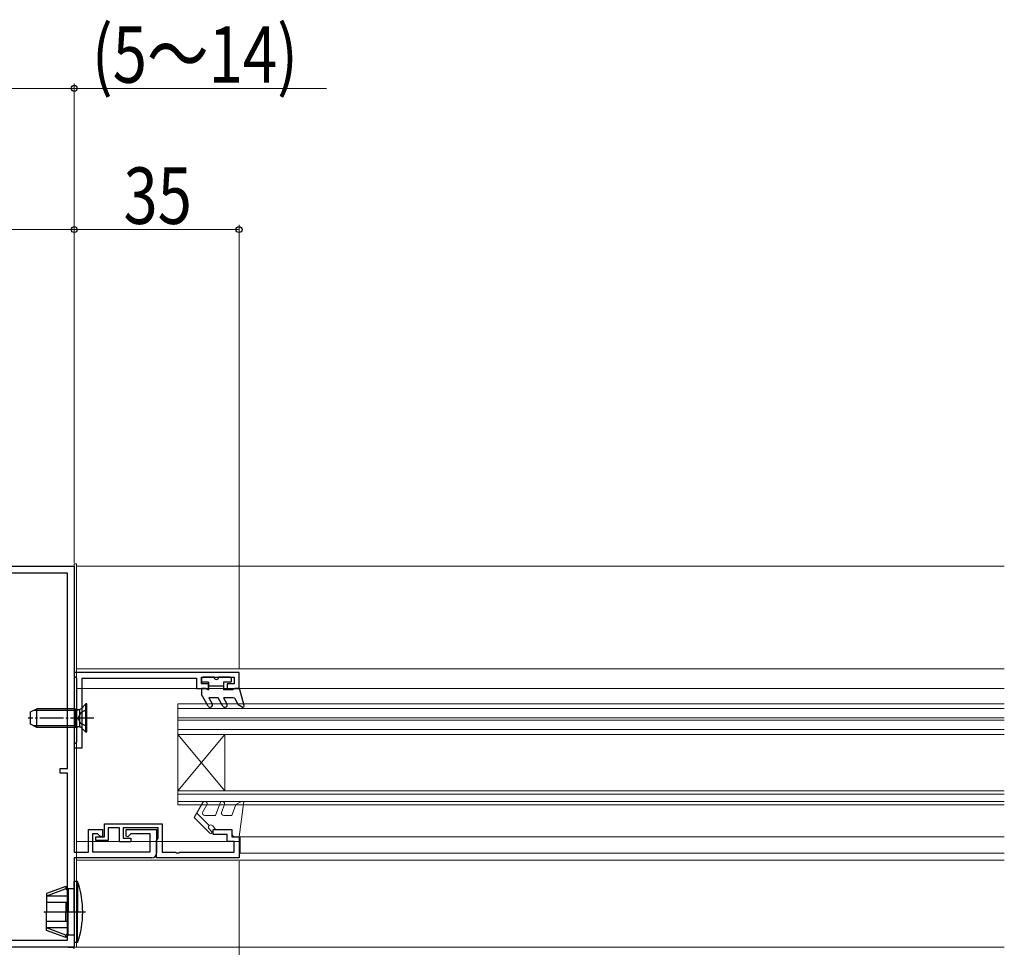
# Model space of a CAD drawing. Extents: x 0 to 990, y 0 to 1603.
# Drawn here: x 293 to 502, y 1044 to 1241 of the extents above; entities that cross this region are included whole.
import ezdxf

# ---------------------------------------------------------------- set-up
doc = ezdxf.new("R2010")
doc.units = 0
doc.linetypes.add('YCENTER_1', pattern=[13, 10, -1, 1, -1])
doc.linetypes.add('YHIDDEN_1', pattern=[4, 3, -1])
for name, color, linetype, lineweight in [('YKK_11', 7, 'CONTINUOUS', 30), ('YKK_12', 2, 'CONTINUOUS', 13), ('YKK_13', 4, 'CONTINUOUS', 30), ('YKK_D', 6, 'CONTINUOUS', 13)]:
    doc.layers.add(name, color=color, linetype=linetype, lineweight=lineweight)
doc.styles.add('text-b', font='extslim2.shx', dxfattribs={"width": 0.8, "bigfont": 'extfont2.shx'})

msp = doc.modelspace()

# ---------------------------------------------------------------- linework, layer by layer
at = {"layer": 'YKK_11', "color": 211, "linetype": 'ByBlock', "lineweight": -2, "ltscale": 0.5}
for p, q in [((280, 1125.27, 0), (305, 1125.27, 0)), ((305, 1125.27, 0), (305, 1064.47, 0)), ((303.6, 1123.77, 0), (281.4, 1123.77, 0)), ((303.6, 1082.27, 0), (303.6, 1123.77, 0)), ((303.6, 1082.27, 0), (303.6, 1123.77, 0)), ((302, 1081.27, 0), (302, 1082.27, 0)), ((302, 1082.27, 0), (303.6, 1082.27, 0)), ((303.6, 1081.27, 0), (302, 1081.27, 0)), ((303.6, 1045.77, 0), (303.6, 1081.27, 0)), ((308, 1064.47, 0), (308, 1069.27, 0)), ((308, 1069.27, 0), (311, 1069.27, 0)), ((309.98, 1068.37, 0), (308.9, 1068.37, 0)), ((308.9, 1068.37, 0), (308.9, 1064.57, 0)), ((310.63, 1067.71, 0), (309.98, 1068.37, 0)), ((311, 1069.27, 0), (311, 1067.87, 0)), ((316, 1067.87, 0), (316, 1069.27, 0)), ((316, 1069.27, 0), (322.5, 1069.27, 0)), ((317.02, 1068.37, 0), (316.37, 1067.71, 0)), ((321.1, 1068.37, 0), (317.02, 1068.37, 0)), ((321.1, 1064.57, 0), (321.1, 1068.37, 0)), ((322.5, 1069.27, 0), (322.5, 1064.27, 0)), ((311, 1067.87, 0), (310.63, 1067.71, 0)), ((316.37, 1067.71, 0), (316, 1067.87, 0)), ((305, 1064.47, 0), (308, 1064.47, 0)), ((308.9, 1064.57, 0), (321.1, 1064.57, 0)), ((321.5, 1063.27, 0), (305, 1063.27, 0)), ((305, 1063.27, 0), (305, 1044.27, 0)), ((281.5, 1045.77, 0), (303.6, 1045.77, 0)), ((305, 1044.27, 0), (280, 1044.27, 0))]:
    msp.add_line(p, q, dxfattribs=at)
at = {"layer": 'YKK_11', "linetype": 'ByBlock', "lineweight": -2, "ltscale": 0.5}
for p, q in [((340, 1102.67, 0), (305, 1102.67, 0)), ((305, 1102.67, 0), (305, 1101.97, 0)), ((305, 1101.97, 0), (305.3, 1101.67, 0)), ((340, 1099.27, 0), (340, 1102.67, 0)), ((305.3, 1101.67, 0), (305.5, 1101.47, 0)), ((305.5, 1101.47, 0), (305.5, 1087.87, 0)), ((306.7, 1086.67, 0), (306.7, 1101.47, 0)), ((306.7, 1101.47, 0), (331, 1101.47, 0)), ((331, 1101.47, 0), (331, 1099.27, 0)), ((332, 1100.27, 0), (332, 1101.67, 0)), ((332, 1101.67, 0), (339, 1101.67, 0)), ((333.5, 1100.27, 0), (332, 1100.27, 0)), ((333.5, 1099.27, 0), (333.5, 1100.27, 0)), ((339, 1100.27, 0), (337.5, 1100.27, 0)), ((337.5, 1100.27, 0), (337.5, 1099.27, 0)), ((339, 1101.67, 0), (339, 1100.27, 0)), ((331, 1099.27, 0), (333.5, 1099.27, 0)), ((337.5, 1099.27, 0), (340, 1099.27, 0)), ((305.3, 1087.67, 0), (305, 1087.37, 0)), ((305, 1087.37, 0), (305, 1086.67, 0)), ((305.5, 1087.87, 0), (305.3, 1087.67, 0)), ((305, 1086.67, 0), (306.7, 1086.67, 0)), ((311.4, 1067.77, 0), (311.4, 1070.47, 0)), ((311.4, 1070.47, 0), (323.7, 1070.47, 0)), ((323.7, 1070.47, 0), (323.7, 1064.47, 0)), ((314.6, 1069.67, 0), (312.2, 1069.67, 0)), ((312.2, 1069.67, 0), (312.2, 1066.97, 0)), ((314.6, 1066.67, 0), (314.6, 1069.67, 0)), ((322.8, 1069.67, 0), (315.4, 1069.67, 0)), ((315.4, 1069.67, 0), (315.4, 1067.47, 0)), ((322.8, 1067.43, 0), (322.8, 1069.67, 0)), ((334.5, 1068.27, 0), (334.5, 1069.27, 0)), ((334.5, 1069.27, 0), (338.5, 1069.27, 0)), ((338.5, 1069.27, 0), (338.5, 1067.77, 0)), ((309.6, 1066.97, 0), (309.6, 1067.77, 0)), ((309.6, 1067.77, 0), (311.4, 1067.77, 0)), ((312.2, 1066.97, 0), (309.6, 1066.97, 0)), ((317, 1066.67, 0), (314.6, 1066.67, 0)), ((315.4, 1067.47, 0), (317, 1067.47, 0)), ((317, 1067.47, 0), (317, 1066.67, 0)), ((322.5, 1066.97, 0), (322.68, 1067.24, 0)), ((322.5, 1063.27, 0), (322.5, 1066.97, 0)), ((322.68, 1067.24, 0), (322.8, 1067.43, 0)), ((337.5, 1068.27, 0), (334.5, 1068.27, 0)), ((337.5, 1066.77, 0), (337.5, 1068.27, 0)), ((339, 1066.77, 0), (337.5, 1066.77, 0)), ((338.5, 1067.77, 0), (340, 1067.77, 0)), ((339, 1064.47, 0), (339, 1066.77, 0)), ((340, 1067.77, 0), (340, 1063.27, 0)), ((323.7, 1064.47, 0), (326.54, 1064.47, 0)), ((326.54, 1064.47, 0), (326.73, 1064.35, 0)), ((326.73, 1064.35, 0), (327.28, 1064.35, 0)), ((327.28, 1064.35, 0), (327.46, 1064.47, 0)), ((327.46, 1064.47, 0), (339, 1064.47, 0)), ((340, 1063.27, 0), (322.5, 1063.27, 0))]:
    msp.add_line(p, q, dxfattribs=at)
at = {"layer": 'YKK_11', "color": 30, "ltscale": 0.5}
msp.add_line((303.7, 1044.27, 0), (304.7, 1044.27, 0), dxfattribs=at)
at = {"layer": 'YKK_11', "color": 211, "linetype": 'ByBlock', "lineweight": -2, "ltscale": 0.5}
msp.add_arc((321.5, 1064.27, 0), 1, 270, 360, dxfattribs=at)
at = {"layer": 'YKK_11', "color": 30, "ltscale": 0.5}
msp.add_arc((304.7, 1043.97, 0), 0.3, 0, 90, dxfattribs=at)
at = {"layer": 'YKK_12', "linetype": 'Continuous', "lineweight": 13, "ltscale": 0.5}
for p, q in [((305, 1125.77, 0), (305, 1064.77, 0)), ((305.5, 1125.77, 0), (305, 1125.77, 0)), ((305.5, 1064.47, 0), (305.5, 1125.77, 0)), ((327, 1096.02, 0), (502.49, 1096.02, 0)), ((327, 1096.02, 0), (327, 1074.52, 0)), ((327, 1095.02, 0), (502.49, 1095.02, 0)), ((327, 1093.02, 0), (502.49, 1093.02, 0)), ((327, 1092.52, 0), (502.49, 1092.52, 0)), ((327, 1090.52, 0), (502.49, 1090.52, 0)), ((327, 1089.52, 0), (337, 1077.52, 0)), ((327, 1077.52, 0), (337, 1089.52, 0)), ((327, 1089.52, 0), (502.49, 1089.52, 0)), ((337, 1089.52, 0), (337, 1077.52, 0)), ((327, 1077.52, 0), (502.49, 1077.52, 0)), ((327, 1076.82, 0), (502.49, 1076.82, 0)), ((327, 1075.22, 0), (502.49, 1075.22, 0)), ((327, 1074.52, 0), (502.49, 1074.52, 0)), ((305, 1062.77, 0), (305, 1044.27, 0)), ((305.5, 1044.27, 0), (305.5, 1063.27, 0)), ((305, 1044.27, 0), (305.5, 1044.27, 0))]:
    msp.add_line(p, q, dxfattribs=at)
at = {"layer": 'YKK_12'}
for p, q in [((502.49, 1125.27, 0), (305.5, 1125.27, 0)), ((305.5, 1044.27, 0), (305.5, 1125.27, 0)), ((305.5, 1103.47, 0), (502.49, 1103.47, 0)), ((305.5, 1099.27, 0), (502.49, 1099.27, 0)), ((305.5, 1066.77, 0), (340.25, 1066.77, 0)), ((340.25, 1067.77, 0), (502.49, 1067.77, 0)), ((340.25, 1064.27, 0), (340.25, 1067.77, 0)), ((340.25, 1064.27, 0), (502.49, 1064.27, 0)), ((305.5, 1062.77, 0), (502.49, 1062.77, 0)), ((502.49, 1044.27, 0), (305.5, 1044.27, 0))]:
    msp.add_line(p, q, dxfattribs=at)
at = {"layer": 'YKK_13', "linetype": 'Continuous', "lineweight": 30, "ltscale": 0.5}
for p, q in [((332, 1101.37, 0), (332, 1100.87, 0)), ((334.7, 1101.67, 0), (332.3, 1101.67, 0)), ((333.5, 1100.57, 0), (332.3, 1100.57, 0)), ((333.5, 1100.57, 0), (333.5, 1098.97, 0)), ((336.7, 1099.77, 0), (333.5, 1099.77, 0)), ((338.1, 1101.67, 0), (335.7, 1101.67, 0)), ((338.1, 1100.57, 0), (336.7, 1100.57, 0)), ((336.7, 1100.57, 0), (336.7, 1098.97, 0)), ((338.4, 1100.87, 0), (338.4, 1101.37, 0)), ((332.98, 1099.27, 0), (332, 1099.27, 0)), ((332, 1099.27, 0), (332, 1097.97, 0)), ((333.41, 1095.52, 0), (332, 1097.97, 0)), ((332.98, 1099.27, 0), (333.5, 1098.97, 0)), ((338.58, 1098.97, 0), (336.7, 1098.97, 0)), ((339.1, 1099.27, 0), (338.58, 1098.97, 0)), ((340.1, 1099.27, 0), (339.1, 1099.27, 0)), ((341.09, 1095.65, 0), (340.1, 1099.27, 0)), ((333.56, 1097.27, 0), (334.28, 1096.02, 0)), ((335.55, 1097.27, 0), (333.56, 1097.27, 0)), ((336.56, 1095.52, 0), (335.55, 1097.27, 0)), ((336.7, 1097.27, 0), (337.42, 1096.02, 0)), ((338.78, 1097.27, 0), (336.7, 1097.27, 0)), ((339.8, 1095.8, 0), (339.24, 1096.98, 0)), ((340.65, 1095.31, 0), (339.8, 1095.8, 0))]:
    msp.add_line(p, q, dxfattribs=at)
at = {"layer": 'YKK_13', "linetype": 'Continuous', "ltscale": 0.5}
for p, q in [((307.45, 1095.97, 0), (306.52, 1095.04, 0)), ((307.7, 1095.97, 0), (307.45, 1095.97, 0)), ((307.45, 1089.97, 0), (307.45, 1095.97, 0)), ((307.7, 1089.97, 0), (307.7, 1095.97, 0)), ((295.7, 1094.27, 0), (297.1, 1094.97, 0)), ((295.7, 1091.67, 0), (295.7, 1094.27, 0)), ((305.2, 1094.59, 0), (296.34, 1094.59, 0)), ((305.2, 1094.97, 0), (297.1, 1094.97, 0)), ((297.1, 1090.97, 0), (297.1, 1094.97, 0)), ((305.2, 1094.97, 0), (305.2, 1090.97, 0)), ((305.2, 1094.97, 0), (305.76, 1094.83, 0)), ((305.2, 1094.59, 0), (306.15, 1094.83, 0)), ((306.2, 1091.09, 0), (306.2, 1094.84, 0)), ((297.1, 1090.97, 0), (295.7, 1091.67, 0)), ((305.2, 1091.35, 0), (296.34, 1091.35, 0)), ((305.2, 1091.35, 0), (306.15, 1091.11, 0)), ((305.2, 1090.97, 0), (297.1, 1090.97, 0)), ((305.2, 1090.97, 0), (305.76, 1091.11, 0)), ((307.45, 1089.97, 0), (306.52, 1090.9, 0)), ((307.7, 1089.97, 0), (307.45, 1089.97, 0))]:
    msp.add_line(p, q, dxfattribs=at)
at = {"layer": 'YKK_13', "linetype": 'YHIDDEN_1', "ltscale": 0.5}
for p, q in [((306.39, 1094.11, 0), (305.78, 1092.97, 0)), ((307.7, 1094.77, 0), (306.39, 1094.11, 0)), ((306.39, 1091.82, 0), (305.78, 1092.97, 0)), ((307.7, 1091.17, 0), (306.39, 1091.82, 0))]:
    msp.add_line(p, q, dxfattribs=at)
at = {"layer": 'YKK_13', "linetype": 'YCENTER_1', "ltscale": 0.5}
msp.add_line((309.2, 1092.97, 0), (295.21, 1092.97, 0), dxfattribs=at)
at = {"layer": 'YKK_13', "linetype": 'Continuous', "lineweight": 13, "ltscale": 3}
for p, q in [((330.5, 1071.85, 0), (332.33, 1075.02, 0)), ((335.97, 1074.94, 0), (335, 1072.27, 0)), ((336.91, 1074.6, 0), (336.31, 1072.94, 0)), ((339.35, 1074.6, 0), (338.5, 1072.27, 0)), ((340.5, 1075.27, 0), (339.35, 1074.6, 0)), ((340, 1067.77, 0), (341.01, 1075.27, 0)), ((341.01, 1075.27, 0), (340.5, 1075.27, 0)), ((331.02, 1072.75, 0), (333.65, 1070.12, 0)), ((333.19, 1074.52, 0), (332.33, 1073.02, 0)), ((333.81, 1068.54, 0), (330.5, 1071.85, 0)), ((332.76, 1072.27, 0), (335, 1072.27, 0)), ((336.78, 1072.27, 0), (338.5, 1072.27, 0)), ((334.17, 1068.9, 0), (333.65, 1069.42, 0)), ((335, 1069.27, 0), (334.4, 1070.07, 0)), ((338.5, 1069.27, 0), (335, 1069.27, 0)), ((338.5, 1069.27, 0), (338.5, 1068.47, 0))]:
    msp.add_line(p, q, dxfattribs=at)
at = {"layer": 'YKK_13'}
for p, q in [((339.2, 1067.77, 0), (340, 1067.77, 0)), ((305.71, 1058.27, 0), (305, 1058.27, 0)), ((305, 1051.77, 0), (305, 1058.27, 0)), ((305.71, 1058.27, 0), (305.71, 1051.77, 0)), ((303.2, 1057.17, 0), (299.1, 1055.68, 0)), ((303.2, 1056.67, 0), (299.1, 1055.12, 0)), ((303.7, 1056.67, 0), (303.2, 1057.17, 0)), ((303.2, 1057.17, 0), (303.2, 1056.67, 0)), ((303.7, 1056.17, 0), (303.2, 1056.67, 0)), ((305, 1056.67, 0), (303.7, 1056.67, 0)), ((303.7, 1056.67, 0), (303.7, 1051.77, 0)), ((299.1, 1055.68, 0), (299.1, 1051.77, 0)), ((303.7, 1055.12, 0), (299.1, 1055.12, 0)), ((303.7, 1053.77, 0), (299.1, 1053.77, 0)), ((303.2, 1053.77, 0), (303.2, 1051.77, 0)), ((299.1, 1047.86, 0), (299.1, 1051.77, 0)), ((303.2, 1049.77, 0), (303.2, 1051.77, 0)), ((303.7, 1046.87, 0), (303.7, 1051.77, 0)), ((305, 1051.77, 0), (305, 1045.27, 0)), ((305.71, 1045.27, 0), (305.71, 1051.77, 0)), ((303.7, 1049.77, 0), (299.1, 1049.77, 0)), ((303.7, 1048.42, 0), (299.1, 1048.42, 0)), ((303.2, 1046.87, 0), (299.1, 1048.42, 0)), ((303.2, 1046.37, 0), (299.1, 1047.86, 0)), ((303.7, 1047.37, 0), (303.2, 1046.87, 0)), ((303.7, 1046.87, 0), (303.2, 1046.37, 0)), ((303.2, 1046.37, 0), (303.2, 1046.87, 0)), ((305, 1046.87, 0), (303.7, 1046.87, 0)), ((305.71, 1045.27, 0), (305, 1045.27, 0))]:
    msp.add_line(p, q, dxfattribs=at)
at = {"layer": 'YKK_13', "linetype": 'YCENTER_1'}
msp.add_line((307.41, 1051.77, 0), (298.56, 1051.77, 0), dxfattribs=at)
at = {"layer": 'YKK_13', "linetype": 'Continuous', "lineweight": 30, "ltscale": 0.5}
for centre, radius, start, end in [((332.3, 1101.37, 0), 0.3, 90, 180), ((332.3, 1100.87, 0), 0.3, 180, 270), ((335.2, 1101.67, 0), 0.5, 180, 0), ((338.1, 1101.37, 0), 0.3, 0, 90), ((338.1, 1100.87, 0), 0.3, 270, 0), ((333.85, 1095.77, 0), 0.5, 210, 30), ((336.99, 1095.77, 0), 0.5, 210, 30), ((338.78, 1096.77, 0), 0.5, 25.4766, 90), ((340.8, 1095.57, 0), 0.3, 239.9958, 17.5899)]:
    msp.add_arc(centre, radius, start, end, dxfattribs=at)
at = {"layer": 'YKK_13', "linetype": 'Continuous', "ltscale": 0.5}
for centre, start, end in [((305.95, 1095.6, 0), 255.9638, 315), ((305.95, 1090.33, 0), 45, 104.0362)]:
    msp.add_arc(centre, 0.8, start, end, dxfattribs=at)
at = {"layer": 'YKK_13', "linetype": 'Continuous', "lineweight": 13, "ltscale": 3}
for centre, radius, start, end in [((332.76, 1074.77, 0), 0.5, 330.0001, 150), ((336.44, 1074.77, 0), 0.5, 340, 160), ((332.76, 1072.77, 0), 0.5, 150, 270), ((336.78, 1072.77, 0), 0.5, 160, 270), ((334, 1069.77, 0), 0.5, 36.8727, 225.0013), ((333.99, 1068.72, 0), 0.25, 224.9977, 45.0198), ((339.2, 1068.47, 0), 0.7, 180, 270)]:
    msp.add_arc(centre, radius, start, end, dxfattribs=at)
at = {"layer": 'YKK_13'}
for start, end in [(0, 18.9656), (341.0344, 0)]:
    msp.add_arc((286.8, 1051.77, 0), 20, start, end, dxfattribs=at)
at = {"layer": 'YKK_D'}
for p, q in [((305, 1125.97, 0), (305, 1227.77, 0)), ((291, 1226.77, 0), (305, 1226.77, 0)), ((305, 1226.77, 0), (358.59, 1226.77, 0)), ((305, 1196.77, 0), (280, 1196.77, 0)), ((305, 1125.97, 0), (305, 1197.77, 0)), ((305, 1125.97, 0), (305, 1197.77, 0)), ((340, 1196.77, 0), (305, 1196.77, 0)), ((340, 1103.37, 0), (340, 1197.77, 0)), ((340, 1062.57, 0), (340, 948.27, 0))]:
    msp.add_line(p, q, dxfattribs=at)
at = {"layer": 'YKK_D', "linetype": 'ByBlock', "lineweight": -2}
for centre in [(305, 1226.77, 0), (305, 1196.77, 0), (305, 1196.77, 0), (340, 1196.77, 0)]:
    msp.add_circle(centre, 0.637, dxfattribs=at)

# ---------------------------------------------------------------- texts
at = {"layer": 'YKK_D', "style": 'text-b', "width": 0.8}
for s, p in [('(5～14)', (308.75, 1227.97, 0)), ('35', (315.46, 1197.97, 0))]:
    msp.add_text(s, height=12, dxfattribs=at).set_placement(p)

doc.saveas('drawing.dxf')
